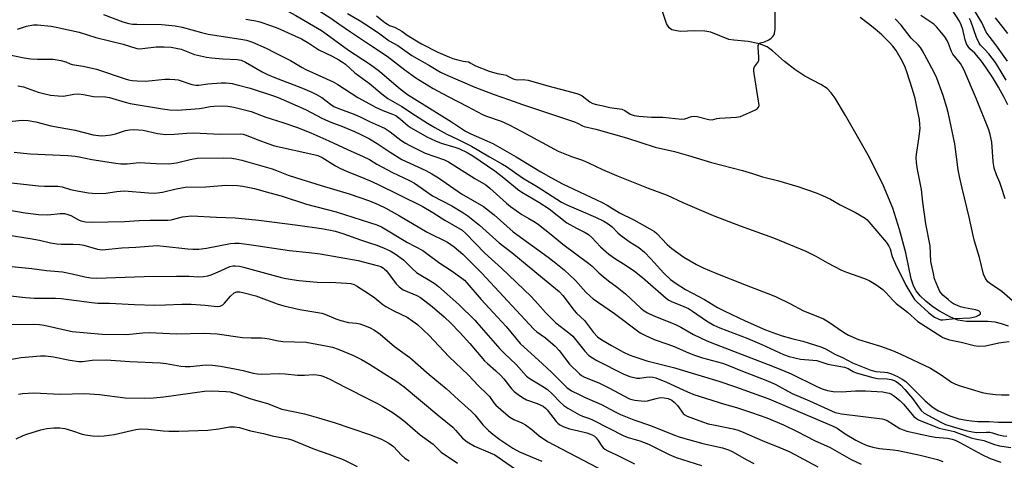
# Model space of a CAD drawing. Units: inches. Extents: x 1309766 to 1315766, y 557447 to 561447.
# Drawn here: x 1310881 to 1311217, y 558895 to 559045 of the extents above; entities that cross this region are included whole.
import ezdxf

# ---------------------------------------------------------------- set-up
doc = ezdxf.new("R2010")
doc.units = ezdxf.units.IN
doc.header["$MEASUREMENT"] = 0
doc.layers.add('HYDRO-Single Line Stream', color=4, linetype='Continuous')
doc.layers.add('Undefined', color=1, linetype='Continuous')

msp = doc.modelspace()

# ---------------------------------------------------------------- linework, layer by layer
at = {"layer": 'HYDRO-Single Line Stream'}
msp.add_lwpolyline([(1311218.03, 558940.45), (1311215.58, 558941.29), (1311213.4, 558941.82), (1311210.92, 558942.02), (1311203.69, 558942.09), (1311200.7, 558942.49), (1311198.22, 558943.48), (1311194.41, 558945.52), (1311192.17, 558947.04), (1311189.77, 558949.01), (1311187.9, 558950.81), (1311186.51, 558952.5), (1311185.63, 558954.17), (1311184.83, 558956.57), (1311182.96, 558965.48), (1311180.8, 558973.46), (1311178.52, 558980.65), (1311175.34, 558988.29), (1311170.58, 558997.99), (1311162.35, 559012.27), (1311158.86, 559018.15), (1311157.5, 559020.02), (1311156.19, 559021.45), (1311154.02, 559022.87), (1311148.58, 559025.65), (1311145.15, 559027.95), (1311141.55, 559030.73), (1311137.53, 559034.33), (1311135.7, 559035.67), (1311133.08, 559036.69), (1311129.26, 559037.54), (1311124.27, 559037.93), (1311122.6, 559038.2), (1311116.5, 559040.71), (1311114.46, 559040.99), (1311111.02, 559041.09), (1311106.05, 559040.96), (1311103.21, 559041.46), (1311102.31, 559042.13), (1311101.4, 559043.59), (1311099.73, 559048.45)], dxfattribs=at)
at = {"layer": 'Undefined'}
for points, elevation in [([(1310876.84, 559078.89), (1310890.94, 559079.14), (1310899.64, 559079.02), (1310902.77, 559078.82), (1310905.34, 559078.43), (1310907.31, 559078), (1310918.36, 559074.83), (1310923.69, 559073.93), (1310925.72, 559073.47), (1310928.86, 559072.65), (1310937.47, 559070.16), (1310939.48, 559069.41), (1310946.98, 559066.24), (1310951.85, 559063.78), (1310959.7, 559060.7), (1310962.64, 559059.45), (1310970.17, 559055.9), (1310979.03, 559050.44), (1310986.83, 559045.44), (1310989.63, 559043.57), (1310993.52, 559040.8), (1311000, 559036.5)], 360), ([(1310880.49, 559066.82), (1310882.78, 559067.41), (1310885.31, 559067.75), (1310893.61, 559068.07), (1310895.92, 559067.91), (1310897.35, 559067.73), (1310904.28, 559066.3), (1310907.09, 559065.49), (1310913.61, 559063.24), (1310921.53, 559061.41), (1310926.56, 559060.49), (1310935.31, 559059.5), (1310936.88, 559059.24), (1310946.96, 559056.1), (1310954.29, 559054.39), (1310958.93, 559053.23), (1310965.83, 559051.03), (1310967.36, 559050.43), (1310974.94, 559046.41), (1310983.69, 559041.24), (1310985.32, 559040.14), (1310992.94, 559034.56), (1311000, 559029.92)], 362), ([(1311002.45, 559046.31), (1311005.28, 559044), (1311006.15, 559043.39), (1311006.92, 559043.01), (1311008.59, 559042.38), (1311010.05, 559041.62), (1311011.03, 559041), (1311012.91, 559039.62), (1311017.81, 559036.75), (1311023.41, 559033.9), (1311027.35, 559032.15), (1311028.5, 559031.75), (1311030.19, 559031.3), (1311032.05, 559030.85), (1311033.77, 559030.52), (1311034.38, 559030.27), (1311035.22, 559029.72), (1311036.22, 559029.23), (1311040.87, 559027.44), (1311043.61, 559026.55), (1311045.68, 559026.23), (1311046.61, 559025.99), (1311047.5, 559025.61), (1311049.03, 559024.81), (1311049.81, 559024.51), (1311050.68, 559024.45), (1311052.51, 559024.58), (1311054.17, 559024.3), (1311060.85, 559022.44), (1311065.25, 559021.31), (1311070.76, 559019.74), (1311071.7, 559019.41), (1311072.54, 559019), (1311075.16, 559016.96), (1311076.25, 559016.38), (1311077.45, 559016.02), (1311079.8, 559015.58), (1311081.97, 559015.05), (1311086.15, 559014.43), (1311087.09, 559014.01), (1311088.98, 559012.74), (1311090.28, 559012.28), (1311091.88, 559012.01), (1311096.22, 559011.72), (1311100.09, 559011.73), (1311106.53, 559011.01), (1311107.62, 559011.11), (1311109.89, 559011.91), (1311110.75, 559012.03), (1311111.86, 559011.88), (1311115.8, 559010.87), (1311116.9, 559010.78), (1311118.54, 559011.26), (1311119.37, 559011.41), (1311125.18, 559011.68), (1311126.59, 559011.9), (1311131.73, 559014.23), (1311132.43, 559014.67), (1311132.78, 559015.08), (1311132.92, 559015.69), (1311132.88, 559016.53), (1311131.27, 559026.56), (1311131.17, 559027.43), (1311131.19, 559028.26), (1311131.4, 559028.85), (1311132.44, 559030.28), (1311132.81, 559031.08), (1311132.89, 559032.17), (1311132.64, 559035.59), (1311132.67, 559036.12), (1311132.85, 559036.67), (1311133.26, 559037.1), (1311134.83, 559037.35), (1311136.21, 559038.03), (1311137.01, 559038.63), (1311137.63, 559039.21), (1311137.96, 559039.64), (1311138.19, 559040.2), (1311138.37, 559041.67), (1311138.46, 559049.12)], 356), ([(1311217.81, 559015.9), (1311216.55, 559018.4), (1311214.57, 559021.95), (1311212.5, 559025.33), (1311210.17, 559028.88), (1311208.77, 559030.83), (1311207.24, 559032.74), (1311206.48, 559033.55), (1311204.85, 559034.95), (1311204.2, 559035.77), (1311203.69, 559036.75), (1311203.19, 559038.04), (1311202.47, 559041.56), (1311201.9, 559043.23), (1311201.24, 559044.42), (1311198.84, 559048.32)], 364), ([(1311217.71, 559030.83), (1311213.64, 559036.37), (1311211.35, 559039.3), (1311210.43, 559040.7), (1311208.91, 559043.97), (1311205.14, 559050.13)], 368), ([(1310909.35, 559046.69), (1310915.95, 559044.2), (1310917.96, 559043.65), (1310919.26, 559043.45), (1310920.69, 559043.37), (1310929.23, 559043.29), (1310933.74, 559042.89), (1310936.11, 559042.42), (1310942.73, 559040.59), (1310944.98, 559040.06), (1310956.15, 559038.31), (1310958.12, 559037.92), (1310960.09, 559037.3), (1310964.75, 559035.21), (1310967.63, 559033.71), (1310973.05, 559031.07), (1310977.11, 559028.65), (1310978.38, 559027.97), (1310987.63, 559023.74), (1310989.29, 559022.79), (1310996.03, 559018.36), (1311000, 559016.3)], 366), ([(1310957.84, 559045.08), (1310961.24, 559044.52), (1310962.68, 559044.2), (1310966.57, 559042.87), (1310968.73, 559042.02), (1310976.87, 559038.36), (1310979.3, 559036.95), (1310982.71, 559034.67), (1310987.36, 559032.54), (1310989.62, 559031.28), (1310990.81, 559030.51), (1310991.83, 559029.74), (1310995.05, 559026.8), (1311000, 559023.23)], 364), ([(1310992.55, 559047.09), (1310996.87, 559044.58), (1311000, 559042.5)], 358), ([(1311000, 559042.5), (1311003.54, 559040.12), (1311006.74, 559037.72), (1311009.76, 559036.1), (1311014.51, 559032.78), (1311020.54, 559029.37), (1311024.32, 559027.1), (1311025.95, 559026.31), (1311036.02, 559021.97), (1311042.18, 559019.56), (1311047.5, 559017.76), (1311052.25, 559016.01), (1311069.97, 559010.12), (1311070.98, 559009.7), (1311072.69, 559008.76), (1311073.32, 559008.52), (1311077.3, 559007.59), (1311087.65, 559004.67), (1311097.54, 559001.52), (1311104.08, 558999.96), (1311108.8, 558998.65), (1311116.73, 558996.27), (1311127.22, 558993.58), (1311130.63, 558992.53), (1311134.09, 558991.34), (1311139.17, 558990.08), (1311146.11, 558988.09), (1311152.43, 558985.94), (1311154.6, 558985.04), (1311157.28, 558983.71), (1311160.53, 558981.84), (1311165.76, 558979.26), (1311169.06, 558977.24), (1311169.77, 558976.71), (1311170.4, 558976.08), (1311176.35, 558968.97), (1311177.21, 558967.77), (1311177.59, 558966.87), (1311178.29, 558964.16), (1311179.4, 558961.55), (1311182.99, 558954.39), (1311185.33, 558950.4), (1311185.99, 558949.5), (1311186.73, 558948.72), (1311190.69, 558945.11), (1311191.8, 558944.19), (1311192.73, 558943.56), (1311193.99, 558942.9), (1311194.78, 558942.66), (1311195.6, 558942.58), (1311199.78, 558943.05), (1311204.94, 558943.33), (1311206.95, 558943.72), (1311207.93, 558944.15), (1311208.4, 558944.65), (1311208.5, 558944.99), (1311208.37, 558945.28), (1311207.87, 558945.64), (1311206.8, 558945.98), (1311202.98, 558946.7), (1311201.6, 558947.09), (1311199.27, 558948.11), (1311198.55, 558948.58), (1311197.39, 558949.49), (1311195.63, 558951.05), (1311194.63, 558952.33), (1311193.85, 558953.86), (1311192.78, 558956.64), (1311192.37, 558958.37), (1311191.56, 558962.45), (1311191.23, 558967.84), (1311189.85, 558975.29), (1311188.79, 558982.71), (1311188.32, 558987.03), (1311186.96, 558993.9), (1311186.61, 558996.2), (1311186.51, 558997.88), (1311186.57, 558999.02), (1311187.39, 559004.3), (1311187.82, 559007.86), (1311187.81, 559009.24), (1311187.61, 559010.93), (1311186.79, 559015.28), (1311186.13, 559018.05), (1311185.26, 559021.11), (1311183.31, 559027.16), (1311182.7, 559028.78), (1311181.82, 559030.64), (1311179.65, 559034.38), (1311178.53, 559035.89), (1311177.37, 559037.16), (1311174.74, 559039.83), (1311172.45, 559041.84), (1311170.26, 559043.56), (1311167.37, 559045.63)], 358), ([(1311219.39, 558949.08), (1311215.67, 558952.24), (1311211.83, 558954.84), (1311210.98, 558955.56), (1311210.19, 558956.68), (1311209.49, 558958.19), (1311208.13, 558963.83), (1311206.41, 558969.43), (1311205.9, 558971.41), (1311204.56, 558977.67), (1311202.14, 558987.55), (1311201.25, 558991.52), (1311200.86, 558993.8), (1311199.68, 559002.57), (1311197.53, 559012.79), (1311196.97, 559015.01), (1311195.72, 559019.15), (1311193.6, 559024.97), (1311192.64, 559026.9), (1311190.1, 559031.54), (1311188.71, 559034.31), (1311187.95, 559035.51), (1311187.19, 559036.36), (1311184.83, 559038.64), (1311181.43, 559043.1), (1311179.37, 559045.24)], 360), ([(1311216.82, 558983.89), (1311215.49, 558988.05), (1311214.99, 558989.41), (1311213.85, 558992.06), (1311213.09, 558994.3), (1311212.73, 558996.65), (1311212.32, 559003.17), (1311211.77, 559005.76), (1311211.27, 559007.42), (1311207.11, 559017.79), (1311202.8, 559028.01), (1311202.24, 559029.02), (1311201.59, 559029.95), (1311199.04, 559033.16), (1311198.54, 559034.13), (1311197.54, 559036.8), (1311197.07, 559037.84), (1311196.3, 559039.04), (1311194.72, 559041.08), (1311193.61, 559042.39), (1311192.54, 559043.4), (1311188.15, 559046.42)], 362), ([(1311217.25, 559024.37), (1311214.81, 559028.34), (1311213.51, 559030.29), (1311211.29, 559033.25), (1311209.98, 559034.76), (1311208.43, 559036.24), (1311207.99, 559036.88), (1311207.13, 559038.88), (1311205.2, 559044.41), (1311204.7, 559045.38)], 366), ([(1311217.74, 559040.23), (1311216.17, 559042.33), (1311213.58, 559045.55)], 370), ([(1310880.02, 559041.69), (1310883.08, 559042.71), (1310885.39, 559043.2), (1310886.82, 559043.2), (1310891.45, 559042.72), (1310893.15, 559042.44), (1310901.07, 559040.66), (1310906.69, 559038.84), (1310916.01, 559036.65), (1310920.69, 559035.14), (1310921.51, 559035.04), (1310922.63, 559035.07), (1310927.28, 559035.74), (1310929.96, 559035.71), (1310932.35, 559035.57), (1310934.07, 559035.26), (1310935.77, 559034.84), (1310940.39, 559033.08), (1310944.46, 559032.2), (1310946.2, 559031.95), (1310949.98, 559031.58), (1310954.95, 559031.36), (1310956.22, 559031.11), (1310957.76, 559030.42), (1310963.47, 559027.16), (1310965.26, 559026.27), (1310967.41, 559025.37), (1310977.25, 559021.63), (1310980.43, 559020.26), (1310981.98, 559019.46), (1310983.75, 559018.42), (1310986.71, 559016.15), (1310987.9, 559015.4), (1310989.25, 559014.82), (1310995.05, 559012.66), (1310996.92, 559011.83), (1311000, 559010.26)], 368), ([(1311000, 559036.5), (1311006.05, 559032.47), (1311012.11, 559027.81), (1311015.86, 559025.14), (1311021.77, 559021.45), (1311026.66, 559018.83), (1311033.5, 559015.35), (1311038.56, 559012.65), (1311040, 559012.05), (1311044.95, 559010.29), (1311047.63, 559009.08), (1311052.04, 559006.84), (1311064.42, 559000.17), (1311068.96, 558998.28), (1311072.71, 558997.01), (1311074.79, 558996.19), (1311079.51, 558993.81), (1311084.26, 558991.78), (1311095.11, 558987.48), (1311101.58, 558985.15), (1311106.87, 558982.65), (1311117.27, 558978.23), (1311126.48, 558974.62), (1311132.15, 558972.67), (1311137.89, 558970.54), (1311148.87, 558966.05), (1311152.34, 558964.37), (1311156.25, 558962.07), (1311161.07, 558959.57), (1311162.71, 558958.92), (1311168.86, 558956.75), (1311170.51, 558956.04), (1311172.76, 558954.63), (1311175.17, 558952.93), (1311176.19, 558951.95), (1311178.68, 558949.22), (1311179.69, 558948.22), (1311181.02, 558947.12), (1311183.6, 558945.27), (1311187.09, 558942.02), (1311194.88, 558937.01), (1311195.59, 558936.61), (1311196.55, 558936.2), (1311197.86, 558935.85), (1311201.89, 558935.04), (1311206.32, 558933.84), (1311207.75, 558933.63), (1311210.13, 558933.71), (1311214.71, 558934.73), (1311216.35, 558935.03), (1311218.26, 558935.28)], 360), ([(1310875.66, 559033.26), (1310882.27, 559031.99), (1310884.52, 559031.64), (1310886.79, 559031.43), (1310892.12, 559031.46), (1310894.75, 559031.05), (1310896.44, 559030.59), (1310897.91, 559029.88), (1310898.63, 559029.66), (1310902.34, 559029.08), (1310906.89, 559028.1), (1310916.68, 559024.74), (1310917.79, 559024.42), (1310919.14, 559024.16), (1310920.8, 559024.04), (1310923.6, 559024.03), (1310925.88, 559024.18), (1310930.24, 559024.63), (1310931.98, 559024.68), (1310933.69, 559024.58), (1310934.81, 559024.4), (1310939.44, 559022.9), (1310940.82, 559022.62), (1310941.89, 559022.63), (1310944.92, 559023.02), (1310949.5, 559023.39), (1310951.21, 559023.36), (1310953.21, 559023.15), (1310954.89, 559022.78), (1310959.31, 559021.55), (1310967.29, 559019.03), (1310968.88, 559018.45), (1310978.24, 559014.35), (1310983.97, 559011.28), (1310986.9, 559010.02), (1310990.8, 559008.58), (1310994.91, 559006.87), (1310997.08, 559005.85), (1311000, 559004.3)], 370), ([(1311000, 559029.92), (1311003.43, 559027.34), (1311009.92, 559021.78), (1311013, 559019.44), (1311015.34, 559017.91), (1311027.97, 559010.14), (1311032.77, 559006.95), (1311034.6, 559005.98), (1311040.03, 559003.69), (1311042.06, 559002.72), (1311050.08, 558998.16), (1311058.49, 558993.06), (1311061.88, 558991.11), (1311065.9, 558989.03), (1311079.44, 558982.62), (1311081.14, 558981.68), (1311085.36, 558979.1), (1311090.24, 558976.7), (1311095.68, 558973.6), (1311097.21, 558972.68), (1311098.02, 558972.08), (1311101.61, 558968.25), (1311103.14, 558966.92), (1311107.26, 558964.02), (1311111.63, 558961.48), (1311113.88, 558960.38), (1311118.16, 558958.56), (1311128.53, 558954.43), (1311137.44, 558951.07), (1311138.77, 558950.5), (1311143.46, 558948.21), (1311148.05, 558945.63), (1311153.59, 558943.57), (1311154.92, 558942.97), (1311156.64, 558941.9), (1311161.73, 558938.36), (1311163.47, 558937.38), (1311166.84, 558935.89), (1311174.33, 558933.59), (1311178.39, 558932.13), (1311181.22, 558930.95), (1311191.43, 558926.11), (1311195.07, 558923.81), (1311198.58, 558921.38), (1311199.89, 558920.71), (1311201.46, 558920.14), (1311208.97, 558917.87), (1311210.88, 558917.47), (1311213.55, 558917.14), (1311215.6, 558916.99), (1311218.17, 558917.04)], 362), ([(1310880.06, 559022.43), (1310882, 559022.03), (1310887.05, 559020.25), (1310889.36, 559019.62), (1310891.23, 559019.24), (1310893.86, 559018.95), (1310895.62, 559018.89), (1310899.21, 559019.51), (1310900.79, 559019.62), (1310902.45, 559019.41), (1310905.87, 559018.71), (1310909.98, 559018.68), (1310911.35, 559018.4), (1310916.66, 559016.82), (1310918.37, 559016.39), (1310929.41, 559014.53), (1310931.97, 559014.17), (1310934.6, 559014.13), (1310942.03, 559014.67), (1310943.43, 559014.84), (1310945.75, 559015.3), (1310946.91, 559015.44), (1310950.05, 559015.53), (1310951.76, 559015.47), (1310953.76, 559015.08), (1310959.71, 559013.62), (1310964.69, 559011.76), (1310970.5, 559009.91), (1310975.11, 559008.29), (1310980.04, 559006.32), (1310986.22, 559003.69), (1310992.56, 559000.66), (1310997.93, 558998.32), (1311000, 558997.25)], 372), ([(1311000, 559023.23), (1311004.22, 559019.66), (1311006.28, 559018.11), (1311011.06, 559015.29), (1311015.72, 559012.23), (1311019.84, 559009.67), (1311022.34, 559008.16), (1311026.44, 559005.93), (1311030.03, 559004.23), (1311034.86, 559001.79), (1311037.33, 559000.38), (1311041, 558998.15), (1311045.36, 558995.73), (1311046.72, 558994.87), (1311052.26, 558991.03), (1311057.55, 558987.85), (1311065.53, 558982.72), (1311067.37, 558981.8), (1311071.38, 558980.15), (1311077.12, 558977.63), (1311079.98, 558976.27), (1311081.48, 558975.39), (1311082.78, 558974.35), (1311084.76, 558972.24), (1311085.63, 558971.45), (1311088.99, 558969.1), (1311091.92, 558967.22), (1311093.87, 558965.67), (1311096.06, 558963.41), (1311100.47, 558958.55), (1311102.71, 558956.4), (1311104.27, 558955.21), (1311107.87, 558952.91), (1311114.3, 558949.53), (1311118.76, 558946.83), (1311121.03, 558945.63), (1311128.14, 558942.23), (1311135.09, 558939.26), (1311138.86, 558937.83), (1311140.8, 558937.17), (1311144.15, 558936.2), (1311147.9, 558935.3), (1311154.04, 558933.45), (1311155.59, 558932.77), (1311159.04, 558930.83), (1311161.37, 558929.82), (1311164.76, 558927.94), (1311171.06, 558925.42), (1311172.74, 558924.96), (1311175.65, 558924.78), (1311176.75, 558924.63), (1311178.08, 558924.2), (1311180.15, 558923.31), (1311181.78, 558922.44), (1311182.96, 558921.57), (1311189.52, 558915.04), (1311191.85, 558913.09), (1311192.98, 558912.32), (1311194.16, 558911.64), (1311198.03, 558909.89), (1311201.07, 558908.89), (1311203.68, 558908.38), (1311205.34, 558908.15), (1311207.51, 558908), (1311211.41, 558907.94), (1311214.52, 558907.74), (1311219.45, 558907.75)], 364), ([(1311000, 559016.3), (1311002.15, 559015.12), (1311004.59, 559013.95), (1311007.94, 559012.74), (1311009.01, 559012.24), (1311010.63, 559011.07), (1311013.26, 559008.8), (1311014.23, 559008.05), (1311019.64, 559004.95), (1311022.58, 559003.59), (1311024.48, 559002.8), (1311029.19, 559001.52), (1311030.54, 559001.05), (1311033.38, 558999.64), (1311035.25, 558998.58), (1311042.75, 558993.44), (1311045.86, 558991.02), (1311050.54, 558987.17), (1311051.95, 558986.14), (1311057.76, 558982.69), (1311061.29, 558980.43), (1311067.4, 558975.67), (1311070.63, 558973.84), (1311073.64, 558972.38), (1311074.77, 558971.66), (1311075.83, 558970.7), (1311078.85, 558967.5), (1311081.63, 558964.95), (1311083.9, 558963.39), (1311087.64, 558961.13), (1311090.46, 558959.18), (1311093.12, 558957.05), (1311101.25, 558950.05), (1311102.17, 558949.33), (1311103.28, 558948.7), (1311106.48, 558947.5), (1311108.81, 558946.43), (1311110.19, 558945.59), (1311114.98, 558942.29), (1311117.51, 558940.84), (1311119.58, 558939.86), (1311129.12, 558936.25), (1311133.9, 558934.23), (1311141.26, 558930.8), (1311143.22, 558930.06), (1311147.11, 558929.25), (1311151.25, 558928.92), (1311152.57, 558928.71), (1311156.36, 558927.55), (1311162.07, 558926.46), (1311163.33, 558925.97), (1311165.07, 558925.02), (1311166.08, 558924.59), (1311171.73, 558922.91), (1311173.33, 558922.62), (1311176.6, 558922.53), (1311177.95, 558922.26), (1311179, 558921.89), (1311179.74, 558921.54), (1311180.5, 558921.04), (1311181.32, 558920.29), (1311182.66, 558918.86), (1311185.28, 558915.81), (1311188.21, 558911.67), (1311189.18, 558910.74), (1311194.93, 558907.72), (1311196.52, 558906.97), (1311201.51, 558905.4), (1311203.5, 558904.85), (1311205.72, 558904.42), (1311207.07, 558904.26), (1311210.55, 558904.35), (1311211.62, 558904.29), (1311212.58, 558904.06), (1311214.62, 558903.37), (1311216.26, 558903.07), (1311217.38, 558903.01)], 366), ([(1310876.17, 559010.16), (1310881.58, 559010.64), (1310883.62, 559010.55), (1310886.24, 559010.11), (1310891.39, 559008.78), (1310899.62, 559007.27), (1310905.77, 559005.72), (1310908.54, 559005.4), (1310909.96, 559005.42), (1310911.98, 559005.72), (1310913.38, 559006.06), (1310916.87, 559007.18), (1310918.2, 559007.4), (1310919.58, 559007.48), (1310921.23, 559007.41), (1310922.88, 559007.22), (1310927.79, 559006.19), (1310930.56, 559005.82), (1310933.47, 559005.89), (1310937.75, 559006.26), (1310940.07, 559006.34), (1310949.08, 559005.91), (1310956.2, 559006.05), (1310956.95, 559005.94), (1310957.67, 559005.72), (1310962.32, 559003.81), (1310965.33, 559002.69), (1310967.69, 559001.92), (1310981.09, 558999), (1310982.44, 558998.63), (1310983.94, 558997.93), (1310988.43, 558995.12), (1310989.93, 558994.28), (1310992.47, 558993.16), (1310996.23, 558991.74), (1311000, 558990.16)], 374), ([(1311000, 559010.26), (1311004.16, 559008.44), (1311005.4, 559007.82), (1311007.1, 559006.66), (1311010.68, 559003.92), (1311012.28, 559002.9), (1311013.8, 559002.07), (1311019.09, 558999.49), (1311025.61, 558997.14), (1311027.01, 558996.51), (1311036.01, 558990.77), (1311039.77, 558988.62), (1311041.14, 558987.5), (1311046.73, 558982.41), (1311048.17, 558981.22), (1311051.97, 558978.58), (1311054.38, 558977.11), (1311056.53, 558975.92), (1311057.66, 558975.17), (1311062.03, 558971.68), (1311065.96, 558968.42), (1311074.86, 558961.83), (1311075.94, 558960.9), (1311078.24, 558958.68), (1311079.76, 558957.37), (1311081.54, 558955.92), (1311084.49, 558953.78), (1311087.37, 558951.51), (1311092.63, 558946.64), (1311093.75, 558945.73), (1311094.92, 558944.96), (1311096.99, 558943.96), (1311102.45, 558941.86), (1311104.62, 558940.89), (1311106.19, 558940.09), (1311110.57, 558937.58), (1311115.15, 558935.4), (1311118.26, 558934.15), (1311136.06, 558927.44), (1311140.92, 558925.48), (1311143.92, 558924.15), (1311152.6, 558919.87), (1311154.39, 558919.06), (1311156.25, 558918.47), (1311158.21, 558918.14), (1311161.08, 558918.11), (1311165.87, 558918.4), (1311169.2, 558918.43), (1311175.11, 558918.06), (1311176.13, 558917.89), (1311177.25, 558917.57), (1311178.06, 558917.25), (1311178.81, 558916.79), (1311180.9, 558915.14), (1311182.15, 558913.88), (1311185.72, 558909.7), (1311186.57, 558908.95), (1311187.33, 558908.54), (1311194.39, 558905.71), (1311199.44, 558904.53), (1311200.96, 558904.02), (1311205.23, 558902.37), (1311206.6, 558902.02), (1311209.61, 558901.44), (1311213.26, 558900.08), (1311214.96, 558899.66), (1311218.75, 558899.06)], 368), ([(1311000, 559004.3), (1311002.65, 559002.76), (1311007.1, 558999.75), (1311011.04, 558997.31), (1311019.25, 558993.5), (1311021.3, 558992.44), (1311023.62, 558990.97), (1311031.46, 558985.62), (1311038.93, 558981.3), (1311042.52, 558978.4), (1311049.09, 558972.66), (1311060.97, 558964.01), (1311063.04, 558962.41), (1311066.41, 558959.62), (1311070.35, 558956.08), (1311073.82, 558952.06), (1311075.26, 558950.63), (1311076.32, 558949.72), (1311083.56, 558944.75), (1311092.38, 558938.22), (1311093.93, 558937.34), (1311097.17, 558935.86), (1311101.8, 558934.32), (1311103.99, 558933.52), (1311108.84, 558931.31), (1311111.2, 558930.41), (1311113.6, 558929.65), (1311120.41, 558927.82), (1311122.31, 558927.18), (1311127.23, 558925.14), (1311135.23, 558922.06), (1311138.42, 558920.67), (1311144.19, 558917.53), (1311150.1, 558915.04), (1311158.93, 558911.05), (1311159.97, 558910.75), (1311161.07, 558910.55), (1311174.92, 558908.86), (1311175.7, 558908.65), (1311176.58, 558908.28), (1311180.98, 558905.59), (1311182.02, 558905.08), (1311183.33, 558904.63), (1311191.13, 558902.9), (1311193.04, 558902.62), (1311197.18, 558902.26), (1311198.83, 558901.95), (1311199.84, 558901.57), (1311201.41, 558900.78), (1311208.89, 558896.65), (1311211.73, 558895.36), (1311215.33, 558894.08)], 370), ([(1310878.82, 558999.75), (1310882, 558999.42), (1310884.35, 558999.25), (1310897.17, 558998.66), (1310899.67, 558998.44), (1310901.04, 558998.22), (1310905.31, 558997.23), (1310913.49, 558995.97), (1310915.21, 558995.79), (1310917.42, 558995.85), (1310921.48, 558996.22), (1310927.28, 558995.86), (1310931.6, 558995.85), (1310934.21, 558996.13), (1310938.84, 558997.29), (1310941.27, 558997.69), (1310950.21, 558997.85), (1310953.08, 558997.7), (1310954.51, 558997.49), (1310956.5, 558997.04), (1310966.83, 558994.09), (1310968.37, 558993.56), (1310972.34, 558991.96), (1310974.79, 558991.1), (1310983.56, 558988.39), (1310993.06, 558985.59), (1311000, 558983.13)], 376), ([(1311000, 558997.25), (1311002.57, 558995.69), (1311007.9, 558992.8), (1311013.66, 558990.06), (1311015.36, 558989.16), (1311016.52, 558988.43), (1311021.53, 558984.85), (1311028.15, 558981.45), (1311031.91, 558979.17), (1311033.62, 558978.02), (1311037.59, 558974.86), (1311044.22, 558968.85), (1311048.58, 558965.6), (1311059, 558956.9), (1311064.73, 558952.25), (1311065.97, 558950.91), (1311069.88, 558945.77), (1311070.68, 558944.93), (1311073.38, 558942.44), (1311076.48, 558938.28), (1311077.86, 558936.87), (1311079.27, 558935.84), (1311082.56, 558933.84), (1311086.68, 558931.63), (1311088.6, 558930.69), (1311090.5, 558929.99), (1311094.62, 558928.67), (1311103.72, 558926.39), (1311119.23, 558921.72), (1311124.87, 558919.8), (1311136.22, 558915.63), (1311158.46, 558906.28), (1311159.55, 558905.67), (1311162.33, 558903.8), (1311165.93, 558901.64), (1311168.15, 558900.41), (1311169.76, 558899.72), (1311171.74, 558899.23), (1311174.04, 558898.77), (1311178.64, 558898.35), (1311180.39, 558898.09), (1311187.92, 558896.42), (1311193.81, 558894.97), (1311195.61, 558894.37)], 372), ([(1310875.91, 558989.52), (1310887.18, 558988.33), (1310889.21, 558988.2), (1310892.64, 558988.23), (1310893.78, 558988.17), (1310895.25, 558987.9), (1310898.09, 558987.09), (1310900.39, 558986.6), (1310904.15, 558985.92), (1310906.65, 558985.7), (1310910.09, 558985.82), (1310913.91, 558986.39), (1310916.32, 558986.56), (1310924.66, 558985.9), (1310926.84, 558985.85), (1310929.39, 558986.16), (1310934.06, 558987.31), (1310937.23, 558987.89), (1310944.25, 558988), (1310951.04, 558988.48), (1310955.08, 558988.45), (1310956.8, 558988.21), (1310960.8, 558987.41), (1310966.02, 558985.92), (1310969.95, 558984.94), (1310978.56, 558982.01), (1310988.7, 558979.44), (1311000, 558975.81)], 378), ([(1311000, 558990.16), (1311002.78, 558988.9), (1311018.06, 558981.4), (1311021.6, 558979.25), (1311025.73, 558976.56), (1311031.7, 558973.17), (1311032.93, 558972.06), (1311039.42, 558965.29), (1311045.09, 558960.26), (1311055.21, 558950.52), (1311057.5, 558948.08), (1311060.08, 558945.1), (1311062.55, 558942.62), (1311063.65, 558941.64), (1311068.04, 558938.17), (1311069.35, 558937.02), (1311073.51, 558931.98), (1311074.9, 558930.48), (1311076.06, 558929.64), (1311077.54, 558928.75), (1311086.74, 558924.09), (1311088.82, 558923.35), (1311091.28, 558922.73), (1311092.29, 558922.7), (1311094.42, 558923.04), (1311095.72, 558923.13), (1311096.69, 558923.04), (1311097.72, 558922.79), (1311101.31, 558921.41), (1311108.55, 558918.02), (1311110.69, 558917.13), (1311121.11, 558913.91), (1311125.27, 558912.75), (1311130.36, 558911.05), (1311135.61, 558909.15), (1311141.2, 558906.79), (1311145.9, 558904.51), (1311151.86, 558901.43), (1311157.18, 558899.12), (1311164.38, 558895.02), (1311167.69, 558893.46)], 374), ([(1311000, 558983.13), (1311003.01, 558981.99), (1311005.63, 558980.65), (1311010.27, 558978.11), (1311019.75, 558972.46), (1311026.6, 558969.05), (1311027.79, 558968.32), (1311028.91, 558967.52), (1311031.88, 558964.98), (1311038.32, 558958.57), (1311055.97, 558939.53), (1311057.14, 558938.55), (1311060.08, 558936.45), (1311063.43, 558933.61), (1311064.71, 558932.12), (1311068.32, 558927.52), (1311071.7, 558924.2), (1311072.39, 558923.67), (1311073.38, 558923.12), (1311078.3, 558921.12), (1311081.72, 558919.47), (1311088.72, 558915.71), (1311089.51, 558915.41), (1311090.55, 558915.19), (1311093.7, 558914.89), (1311094.92, 558915.03), (1311097.81, 558915.84), (1311099.16, 558916.09), (1311100.59, 558916.07), (1311101.96, 558915.79), (1311103.12, 558915.21), (1311103.95, 558914.55), (1311105.08, 558913.37), (1311107.07, 558910.64), (1311107.62, 558910.19), (1311108.38, 558909.79), (1311113.6, 558907.84), (1311115.51, 558907.21), (1311117.35, 558906.77), (1311124.05, 558905.46), (1311125.75, 558904.95), (1311127.7, 558904.25), (1311134.03, 558901.46), (1311141.02, 558898.68), (1311143.41, 558897.6), (1311152.91, 558892.47)], 376), ([(1310874, 558980.6), (1310882.58, 558979.11), (1310887.19, 558978.54), (1310890.3, 558978.46), (1310894.53, 558978.85), (1310896, 558978.84), (1310897.11, 558978.55), (1310898.2, 558978.13), (1310900.78, 558976.73), (1310901.59, 558976.39), (1310903.19, 558976.06), (1310905.35, 558975.9), (1310916.49, 558976.16), (1310921.45, 558976.49), (1310925.29, 558976.64), (1310931.21, 558976.56), (1310932.42, 558976.74), (1310936.28, 558977.72), (1310939.31, 558978.09), (1310947.83, 558977.65), (1310954.28, 558977.43), (1310962.31, 558976.59), (1310975.59, 558974.89), (1310983.65, 558973.73), (1310986.16, 558973.3), (1310988.39, 558972.84), (1310990.95, 558972.08), (1310997.02, 558969.84), (1311000, 558968.87)], 380), ([(1311000, 558975.81), (1311002.51, 558975), (1311004.1, 558974.29), (1311013.01, 558968.95), (1311018.23, 558966.22), (1311019.63, 558965.24), (1311024.01, 558961.89), (1311027.86, 558959.41), (1311031.52, 558956.85), (1311032.42, 558956.1), (1311033.21, 558955.28), (1311038.19, 558949.59), (1311042.28, 558945.16), (1311046.61, 558940.29), (1311051.48, 558934.6), (1311059, 558927.59), (1311062.22, 558924.69), (1311067.39, 558919.57), (1311068.98, 558918.46), (1311071.51, 558917.12), (1311073.64, 558916.11), (1311079.19, 558913.77), (1311083.84, 558911.25), (1311085.69, 558910.35), (1311090.19, 558908.54), (1311095.87, 558906.64), (1311104.06, 558903.33), (1311106.03, 558902.62), (1311113.71, 558900.4), (1311120.43, 558899), (1311122.52, 558898.33), (1311123.79, 558897.72), (1311128.78, 558894.84), (1311131.08, 558893.63)], 378), ([(1310877.2, 558971.44), (1310884.26, 558970.33), (1310887.52, 558969.73), (1310891.21, 558968.87), (1310893.44, 558968.5), (1310894.86, 558968.39), (1310898.98, 558968.43), (1310901.27, 558968.32), (1310902.64, 558968.03), (1310907.28, 558966.74), (1310908.92, 558966.49), (1310915.58, 558967.12), (1310920.39, 558967.35), (1310927.59, 558967.9), (1310929.75, 558967.78), (1310938.03, 558966.81), (1310939.82, 558966.72), (1310941.82, 558966.72), (1310944.45, 558967.01), (1310952.68, 558968.64), (1310954.14, 558968.77), (1310955.6, 558968.78), (1310959.03, 558968.34), (1310972.72, 558966.2), (1310979.46, 558965.59), (1310983.19, 558965.12), (1310996.16, 558962.85), (1311000, 558961.79)], 382), ([(1311000, 558968.87), (1311002.58, 558968.02), (1311005.09, 558967.07), (1311007.13, 558966.09), (1311008.84, 558965.11), (1311011.68, 558963.07), (1311014.7, 558959.96), (1311016.04, 558958.8), (1311016.98, 558958.17), (1311020.67, 558956.03), (1311022.42, 558954.87), (1311023.58, 558953.99), (1311030.5, 558947.84), (1311035.94, 558942.45), (1311038.19, 558940.02), (1311044.55, 558932.71), (1311045.97, 558931.26), (1311050.08, 558927.41), (1311053.61, 558923.37), (1311054.81, 558922.45), (1311058.83, 558920.12), (1311060.81, 558918.81), (1311062.52, 558917.26), (1311065.03, 558914.55), (1311066.33, 558913.37), (1311067.69, 558912.47), (1311071.72, 558910.24), (1311072.74, 558909.76), (1311075.03, 558908.95), (1311076.36, 558908.37), (1311086.77, 558903.02), (1311088.3, 558902.45), (1311092.23, 558901.31), (1311095.24, 558900.28), (1311102.29, 558896.74), (1311104.63, 558895.73), (1311113.33, 558892.93)], 380), ([(1310878.03, 558960.83), (1310884.87, 558960.06), (1310889.89, 558959.41), (1310895.31, 558958.96), (1310898.63, 558958.3), (1310902.94, 558957.22), (1310904.95, 558956.96), (1310906.88, 558956.87), (1310923.14, 558957.38), (1310934.21, 558957.5), (1310938.55, 558957.46), (1310941.7, 558957.32), (1310943.47, 558957.4), (1310944.92, 558957.62), (1310946.01, 558957.97), (1310949.2, 558959.29), (1310952.43, 558960.81), (1310953.43, 558961.03), (1310954.25, 558961.04), (1310955.68, 558960.86), (1310957.11, 558960.58), (1310969.61, 558957.11), (1310970.99, 558956.79), (1310973.62, 558956.35), (1310975.97, 558956.06), (1310982.19, 558955.5), (1310988.53, 558955.32), (1310992.25, 558955.11), (1310993.66, 558954.96), (1310994.8, 558954.63), (1310995.59, 558954.26), (1311000, 558951.37)], 384), ([(1311000, 558961.79), (1311003.15, 558961.03), (1311003.87, 558960.74), (1311004.78, 558960.23), (1311005.19, 558959.92), (1311005.79, 558959.29), (1311009.12, 558954.84), (1311010.12, 558953.81), (1311011.56, 558952.88), (1311016.19, 558950.94), (1311017.39, 558950.27), (1311021.42, 558947.21), (1311025.57, 558943.64), (1311027.84, 558941.48), (1311030.89, 558938.29), (1311034.25, 558934.52), (1311039.31, 558928.67), (1311040.25, 558927.74), (1311043.17, 558925.27), (1311044.78, 558923.75), (1311045.86, 558922.55), (1311048.56, 558919.01), (1311049.4, 558918.21), (1311050.77, 558917.11), (1311052.18, 558916.19), (1311053.65, 558915.38), (1311057.21, 558914.14), (1311058.54, 558913.55), (1311059.26, 558913.13), (1311060.06, 558912.48), (1311060.62, 558911.89), (1311063.69, 558907.93), (1311064.28, 558907.36), (1311064.92, 558906.87), (1311066.16, 558906.26), (1311068.25, 558905.5), (1311070.84, 558904.83), (1311074.21, 558904.09), (1311076.04, 558903.38), (1311076.75, 558902.95), (1311077.33, 558902.39), (1311078.01, 558901.53), (1311079.25, 558899.58), (1311079.78, 558899), (1311080.37, 558898.52), (1311081.34, 558897.95), (1311084.51, 558896.48), (1311090.41, 558893.54)], 382), ([(1310871.35, 558951.51), (1310882.66, 558950.21), (1310885.68, 558950.04), (1310892.98, 558950), (1310894.89, 558949.9), (1310905.36, 558948.48), (1310907.34, 558948.27), (1310911.42, 558948.3), (1310919.84, 558947.86), (1310926.87, 558947.64), (1310930.41, 558947.68), (1310936.09, 558947.98), (1310939.2, 558948.01), (1310943.94, 558947.64), (1310948.14, 558947.21), (1310949.13, 558947.33), (1310950.01, 558947.75), (1310950.6, 558948.3), (1310952.6, 558950.68), (1310953.84, 558951.78), (1310954.78, 558952.13), (1310955.81, 558952.16), (1310957.25, 558951.86), (1310961.26, 558950.75), (1310968.57, 558948.08), (1310970.8, 558947.39), (1310976.23, 558946.15), (1310983.75, 558944.84), (1310984.84, 558944.49), (1310988.6, 558942.93), (1310990.26, 558942.35), (1310992.85, 558941.69), (1310995.65, 558941.43), (1310996.75, 558941.25), (1310997.96, 558940.85), (1311000, 558939.99)], 386), ([(1311000, 558951.37), (1311001.87, 558950.08), (1311004.63, 558947.84), (1311005.57, 558947.17), (1311008.3, 558945.65), (1311012.89, 558943.5), (1311014.88, 558942.21), (1311016.47, 558940.99), (1311020.23, 558937.39), (1311027.25, 558930.03), (1311033.7, 558923.92), (1311037.2, 558920.15), (1311040.23, 558917.31), (1311040.97, 558916.43), (1311042.44, 558914.36), (1311043.19, 558913.51), (1311046.53, 558910.53), (1311047.91, 558909.41), (1311049.31, 558908.61), (1311051.97, 558907.54), (1311053.22, 558906.81), (1311055.36, 558905.28), (1311057.89, 558903.02), (1311060.74, 558901.14), (1311087.46, 558887.15)], 384), ([(1310877.56, 558941.01), (1310885.29, 558941.15), (1310887.47, 558941), (1310889.13, 558940.75), (1310898.63, 558938.65), (1310908.87, 558937.72), (1310917.15, 558937.66), (1310922.68, 558938.22), (1310925.03, 558938.32), (1310929.58, 558938.04), (1310934.32, 558937.85), (1310943.58, 558938.09), (1310948.14, 558937.87), (1310956.75, 558936.62), (1310959.66, 558936.43), (1310963.18, 558936.43), (1310964.34, 558936.35), (1310965.77, 558936.12), (1310968.36, 558935.54), (1310970.53, 558935.27), (1310978.42, 558934.99), (1310985.7, 558933.65), (1310987.43, 558933.25), (1310989.32, 558932.63), (1310994.64, 558930.43), (1310997.28, 558929.14), (1311000, 558927.48)], 388), ([(1311000, 558939.99), (1311001.7, 558939.09), (1311003.71, 558937.7), (1311008.54, 558933.47), (1311012.25, 558930.94), (1311013.79, 558929.73), (1311020.43, 558923.97), (1311026.19, 558919.25), (1311030.37, 558915.38), (1311034.75, 558911.5), (1311036.01, 558910.2), (1311038.66, 558906.84), (1311040.6, 558904.83), (1311042.09, 558903.62), (1311044.51, 558901.84), (1311048.94, 558898.86), (1311051.26, 558897.66), (1311056.94, 558895.27), (1311058.79, 558894.38)], 386), ([(1310873.27, 558928.43), (1310881.19, 558929.8), (1310887.8, 558930.39), (1310889.5, 558930.31), (1310892.32, 558930), (1310897.79, 558928.85), (1310900.89, 558928.36), (1310902.21, 558928.4), (1310905.5, 558928.83), (1310910.24, 558928.98), (1310918.33, 558928.37), (1310928.6, 558927.91), (1310930.68, 558927.68), (1310935.67, 558926.85), (1310937.14, 558926.7), (1310938.9, 558926.73), (1310944.33, 558927.23), (1310946.53, 558927.2), (1310949.25, 558926.84), (1310954.7, 558925.79), (1310956.96, 558925.32), (1310960.39, 558924.44), (1310961.79, 558924.19), (1310963.23, 558924.14), (1310969.22, 558924.31), (1310971.29, 558924.19), (1310975.54, 558923.74), (1310977.91, 558923.74), (1310980.95, 558923.96), (1310982.05, 558923.89), (1310983.41, 558923.67), (1310984.48, 558923.34), (1310986.57, 558922.37), (1310991.71, 558919.66), (1311000, 558915.48)], 390), ([(1311000, 558927.48), (1311009.32, 558921.6), (1311011.89, 558919.73), (1311023.64, 558909.84), (1311028.48, 558905.99), (1311029.43, 558905.03), (1311031.77, 558902.27), (1311033.36, 558901.02), (1311035.85, 558899.49), (1311041.26, 558897.27), (1311042.78, 558896.54), (1311050.99, 558890.9)], 388), ([(1310880.3, 558917.32), (1310881.69, 558917.55), (1310885.53, 558917.69), (1310894.56, 558917.24), (1310902.83, 558917.48), (1310907.99, 558917.13), (1310916.75, 558916.06), (1310923.19, 558915.93), (1310926.43, 558916.07), (1310929.88, 558916.39), (1310943.8, 558918.26), (1310946.27, 558918.39), (1310948.69, 558918.25), (1310951.15, 558918.23), (1310952.55, 558918.05), (1310954.49, 558917.55), (1310959.6, 558915.71), (1310965.24, 558914.08), (1310970.17, 558912.18), (1310977.91, 558910.61), (1310982.68, 558909.22), (1310988, 558907.56), (1311000, 558903.51)], 392), ([(1311000, 558915.48), (1311002.83, 558914.07), (1311004.33, 558913.22), (1311007.78, 558911.12), (1311010.18, 558909.45), (1311012.09, 558907.98), (1311017.36, 558903.44), (1311021.79, 558900.28), (1311024.53, 558897.53), (1311030.05, 558893.77)], 390), ([(1310879.52, 558902.02), (1310881.88, 558903.13), (1310883.22, 558903.67), (1310887.94, 558905.16), (1310889.98, 558905.53), (1310892.34, 558905.84), (1310894.4, 558905.8), (1310896.09, 558905.52), (1310898.8, 558904.79), (1310902.07, 558903.66), (1310903.19, 558903.37), (1310905.54, 558903.07), (1310907.6, 558902.94), (1310909.59, 558903.1), (1310913.01, 558903.53), (1310920.39, 558905.23), (1310921.91, 558905.46), (1310924.58, 558905.33), (1310929.63, 558904.73), (1310931.61, 558904.66), (1310935.05, 558904.7), (1310944.93, 558905.02), (1310948.66, 558905.4), (1310952.24, 558906.12), (1310953.96, 558906.14), (1310955.68, 558905.92), (1310959.44, 558904.82), (1310963.86, 558903.89), (1310966.84, 558903.11), (1310972.29, 558902.02), (1310973.61, 558901.65), (1310981.31, 558898.49), (1310986.22, 558896.83), (1310991.12, 558895.02), (1310995.83, 558892.59)], 394), ([(1311000, 558903.51), (1311004.12, 558901.9), (1311006.69, 558900.52), (1311008.21, 558899.41), (1311011, 558896.46), (1311012.14, 558895.51), (1311013.6, 558894.49)], 392)]:
    msp.add_lwpolyline(points, dxfattribs=dict(at, elevation=elevation))

doc.saveas('drawing.dxf')
